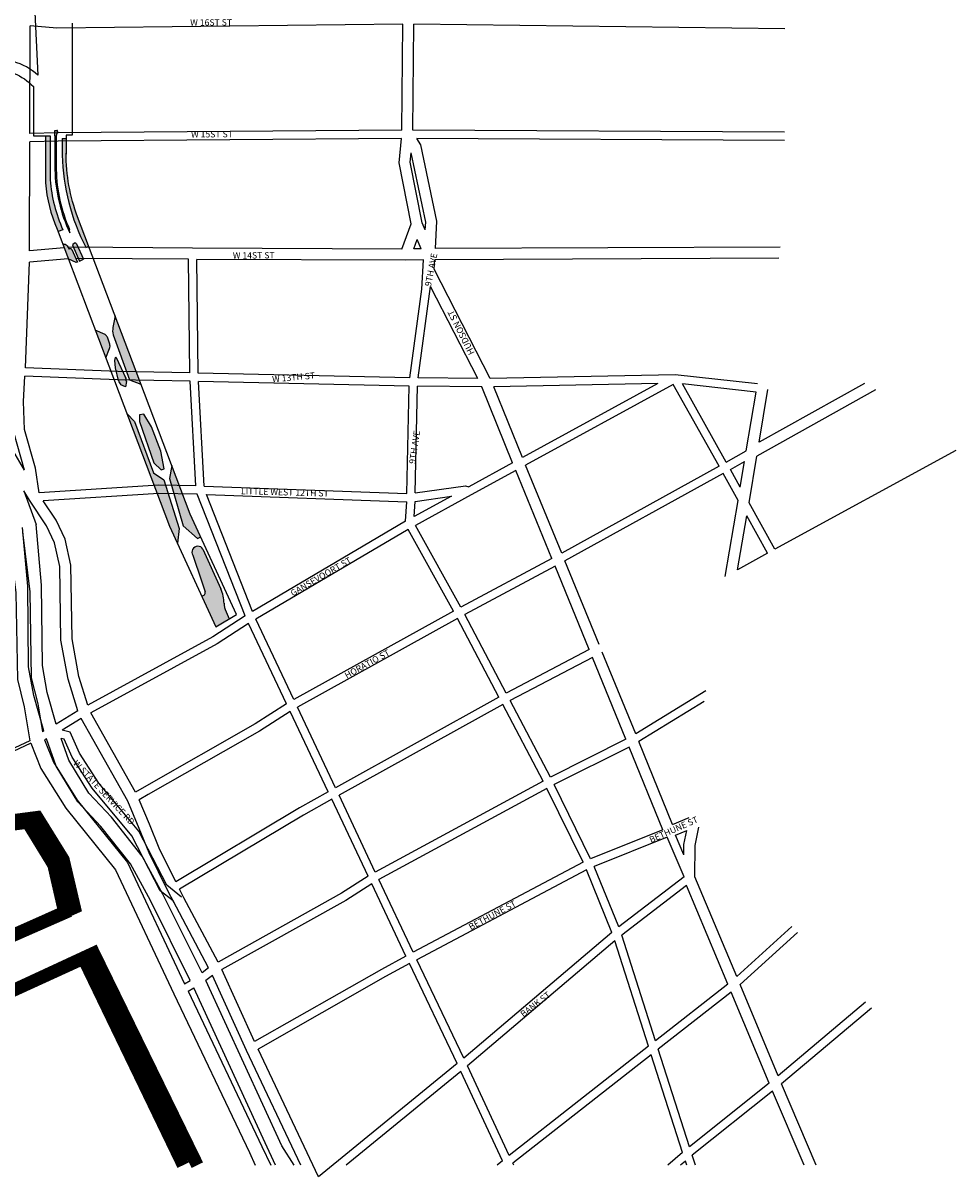
# Model space of a CAD drawing. Units: millimetres. Extents: x -16277 to 104881, y -172896 to 19410.
# Drawn here: x 47657 to 104881, y -172896 to -102157 of the extents above; entities that cross this region are included whole.
import ezdxf

# ---------------------------------------------------------------- set-up
doc = ezdxf.new("R2010")
doc.units = ezdxf.units.MM
for name, color, linetype in [('HIGH LINE', 3, 'Continuous'), ('HY-SHORE', 141, 'Continuous'), ('RD-ARTL-RW', 7, 'Continuous'), ('RD-CLCTR-RW', 8, 'Continuous'), ('RD-CLCTR-RW-NM', 7, 'Continuous'), ('RD-DRIVE-RW', 8, 'Continuous'), ('RD-HWY-RW', 1, 'Continuous'), ('RD-ROAD-RW', 8, 'Continuous'), ('RD-ROAD-RW-NM', 7, 'Continuous')]:
    doc.layers.add(name, color=color, linetype=linetype)
doc.styles.get("Standard").update_dxf_attribs({"font": 'arial.ttf'})

msp = doc.modelspace()

# ---------------------------------------------------------------- hatches: boundary and pattern name
at = {"true_color": 0x58ba48}
h = msp.add_hatch(color=85, dxfattribs=at)
h.dxf.hatch_style = 1
h.paths.add_polyline_path([(49313, -109068), (49041, -109068), (49041, -109416), (49313, -109411)])
h.paths.add_polyline_path([(49690, -109068), (49738, -108893), (49609, -108895), (49609, -109068), (49609, -109407), (49690, -109405)])
h.paths.add_polyline_path([(50301, -109234), (50061, -109234), (50061, -109401), (50301, -109400)])
h.paths.add_polyline_path([(49771, -108775, 0.467654), (49735, -108734), (49609, -108734), (49609, -108895), (49738, -108893)])
h = msp.add_hatch(color=85, dxfattribs=at)
h.dxf.hatch_style = 1
h.paths.add_polyline_path([(49313, -111769), (49313, -109411), (49041, -109416), (49041, -111957, 0.085745), (49742, -114785), (49801, -114940), (50102, -114826, -0.084923)])
h.paths.add_polyline_path([(49690, -111149), (49690, -109405), (49609, -109407), (49609, -111149, 0.104429), (50524, -115017), (50512, -114814, -0.098577)])
h.paths.add_polyline_path([(50301, -110126), (50301, -109400), (50061, -109401), (50061, -110253, 0.115101), (51510, -115906), (51683, -115840), (51002, -114043, -0.090261)])
h = msp.add_hatch(color=85, dxfattribs=at)
h.dxf.hatch_style = 1
h.paths.add_polyline_path([(50353, -115805, 0.21346), (50142, -115717), (50101, -115732), (50433, -116608), (50914, -116842), (50998, -116808), (50646, -116036, 0.400366), (50480, -116020)])
h.paths.add_polyline_path([(51030, -115902), (50743, -115899), (51049, -116584), (51336, -116586)])
h.paths.add_polyline_path([(50932, -115683, 0.25228), (50795, -115645), (50725, -115693, 0.259546), (50705, -115814), (50743, -115899), (51030, -115902)])
h.paths.add_polyline_path([(51336, -116586), (51049, -116584), (51120, -116744), (51360, -116640)])
h.paths.add_polyline_path([(52974, -121836), (52827, -121415, 0.143915), (52686, -121254), (52089, -120977), (52736, -122685), (52963, -122112, 0.16107)])
h.paths.add_polyline_path([(53302, -120112), (53167, -120817, 0.106867), (53182, -121272), (54002, -123521), (54599, -123533)])
h.paths.add_polyline_path([(53766, -123516), (53463, -123510), (53373, -123506), (53500, -124022), (53987, -124032, 0.052795), (53958, -123924)])
h.paths.add_polyline_path([(53359, -122652, 0.657283), (53322, -122665), (53287, -122833), (53320, -123290), (53373, -123506), (53463, -123510), (53766, -123516)], flags=17)
h.paths.add_polyline_path([(53993, -124140, 0.050721), (53987, -124032), (53500, -124022), (53512, -124070, 0.118695), (53657, -124332), (53946, -124450)])
h.paths.add_polyline_path([(54599, -123533), (54002, -123521), (54190, -124036), (54794, -124049)])
h.paths.add_polyline_path([(54794, -124049), (54190, -124036), (54883, -124284), (54816, -124108)])
h.paths.add_polyline_path([(55534, -126915), (55072, -126129), (54803, -126167), (54796, -126591), (55673, -129112), (56126, -129552), (56306, -129489), (56111, -128401)], flags=17)
h.paths.add_polyline_path([(54502, -126582), (54034, -126110), (55701, -130510), (55968, -130493), (56406, -130501), (56300, -130167), (55652, -129721)])
h = msp.add_hatch(color=85, dxfattribs=at)
h.dxf.hatch_style = 1
h.paths.add_polyline_path([(56780, -129289), (56640, -130077), (56765, -130507), (57244, -130516)])
h.paths.add_polyline_path([(57244, -130516), (56765, -130507), (56915, -131021), (57440, -131031)])
h.paths.add_polyline_path([(56406, -130501), (55968, -130493), (55701, -130510), (55891, -131010), (55979, -131005), (56568, -131015)])
h.paths.add_polyline_path([(56568, -131015), (55979, -131005), (55891, -131010), (56643, -132996), (57123, -134038), (57243, -133148)])
h.paths.add_polyline_path([(57440, -131031), (56915, -131021), (57487, -132982), (58364, -133750), (58552, -133663), (57903, -132254)])
h.paths.add_polyline_path([(58688, -134409, 1.01688), (58072, -134785), (58607, -136352), (58830, -137022, -0.511666), (58613, -137272), (59484, -139162), (60309, -138676), (60114, -138238, -0.119362), (59984, -137718, 0.097504), (59794, -136846)])

# ---------------------------------------------------------------- linework, layer by layer
at = {"layer": 'HIGH LINE'}
for p, q in [((49609, -109068), (49609, -108734)), ((49609, -108734), (49736, -108734)), ((49771, -108775), (49690, -109068)), ((49041, -109068), (49313, -109068)), ((49313, -109068), (49313, -111769)), ((49609, -109068), (49609, -111149)), ((49690, -109068), (49690, -111149)), ((50061, -109234), (50061, -110253)), ((50061, -109234), (50301, -109234)), ((50102, -114826), (49801, -114940)), ((50524, -115017), (50512, -114814)), ((50101, -115732), (50142, -115717)), ((50353, -115805), (50480, -116020)), ((50705, -115814), (51120, -116744)), ((50725, -115693), (50795, -115645)), ((50932, -115683), (51360, -116640)), ((51510, -115906), (51683, -115840)), ((50914, -116842), (50433, -116608)), ((50646, -116036), (50998, -116808)), ((51120, -116744), (51361, -116640)), ((50998, -116808), (50914, -116842)), ((53302, -120112), (53167, -120817)), ((52686, -121254), (52089, -120977)), ((52974, -121836), (52827, -121415)), ((53182, -121272), (54190, -124036)), ((52736, -122685), (52963, -122112)), ((53287, -122833), (53324, -122659)), ((53320, -123290), (53287, -122833)), ((53359, -122652), (53958, -123924)), ((53512, -124070), (53320, -123290)), ((53946, -124450), (53657, -124332)), ((53993, -124140), (53946, -124450)), ((54190, -124036), (54883, -124284)), ((54034, -126110), (54502, -126582)), ((54502, -126582), (55652, -129721)), ((54803, -126167), (54796, -126591)), ((54796, -126591), (55673, -129112)), ((55072, -126129), (54803, -126167)), ((55534, -126915), (55072, -126129)), ((56111, -128401), (55534, -126915)), ((56306, -129489), (56111, -128401)), ((55673, -129112), (56126, -129552)), ((56780, -129289), (56640, -130077)), ((55652, -129721), (56300, -130167)), ((56126, -129552), (56306, -129489)), ((56640, -130077), (57487, -132982)), ((56300, -130167), (57243, -133148)), ((57487, -132982), (58364, -133750)), ((57243, -133148), (57123, -134038)), ((58364, -133750), (58552, -133663)), ((58072, -134785), (58607, -136352)), ((58688, -134409), (59794, -136846)), ((58607, -136352), (58830, -137022)), ((60057, -138112), (60309, -138676))]:
    msp.add_line(p, q, dxfattribs=at)
for points in [[(47093, -99899, -0.255638), (48367, -101079), (48559, -105353, 0.121477), (47076, -104522)], [(47104, -105238, -0.106295), (48291, -106054), (48299, -109068), (49041, -109068), (49041, -111957, 0.085745), (49742, -114785), (53556, -124850), (56643, -132996), (59484, -139162), (60744, -138420), (57903, -132254), (54816, -124108), (51002, -114043, -0.090261), (50301, -110126)]]:
    msp.add_lwpolyline(points, format="xyb", dxfattribs=at)
msp.add_lwpolyline([(50671, -102157), (50671, -109035), (50301, -109035), (50301, -110190)], dxfattribs=at)
for centre, radius, start, end in [((49736, -108769), 35.4, 338.70161, 90.76612), ((62901, -109974), 12842, 181.24269, 207.50627), ((59224, -110916), 9618, 181.38728, 205.23421), ((59305, -110916), 9618, 181.38728, 203.90668), ((58642, -110993), 9361, 184.75492, 204.17125), ((50150, -115997), 280, 43.349, 91.54714), ((50555, -116115), 121, 40.8669, 128.14492), ((50824, -115772), 126, 141.17982, 199.37928), ((50828, -115791), 150, 46.10981, 102.74623), ((54227, -121010), 1077, 168.72725, 194.05375), ((52482, -121574), 380, 24.82381, 57.58179), ((52552, -121957), 439, 339.43145, 16.03161), ((53344, -122666), 21.1, 44.3897, 158.53576), ((54128, -123901), 639, 195.40482, 222.48101), ((53462, -124115), 531, 357.36206, 29.38093), ((58377, -134591), 361, 30.45964, 212.37769), ((58631, -137069), 204, 264.88425, 13.27336), ((57674, -137767), 2311, 0.64218, 23.47762), ((61122, -137711), 1137, 180.35355, 207.58057)]:
    msp.add_arc(centre, radius, start, end, dxfattribs=at)
at = {"layer": 'HY-SHORE', "const_width": 779}
for points in [[(58349, -172176), (51986, -159168), (36512, -166337), (34532, -163637), (50817, -156385), (50128, -153443), (48520, -150850), (47045, -151042), (39763, -154541), (37779, -150413), (30190, -153833), (29519, -152626), (32553, -151252), (30449, -147190), (35407, -144432), (33990, -141884), (30226, -143664), (29688, -142696), (26529, -144128), (25937, -141923)], [(57480, -172176), (51360, -159499), (35849, -166586), (33883, -163876), (50205, -156709), (49531, -153764), (47937, -151162), (46461, -151347), (39161, -154808), (37199, -150669), (29593, -154050), (28927, -152839), (31968, -151481), (29886, -147408), (34859, -144675), (33454, -142120), (29681, -143881), (29148, -142910), (25982, -144326), (25401, -142118)]]:
    msp.add_lwpolyline(points, dxfattribs=at)
at = {"layer": 'RD-ARTL-RW'}
for points in [[(50731, -115899), (50424, -115925)], [(47746, -129559), (46311, -127114)], [(48043, -131412), (47705, -130837)], [(64286, -172176), (63532, -170993)]]:
    msp.add_lwpolyline(points, dxfattribs=at)
at = {"layer": 'RD-CLCTR-RW'}
for points in [[(72116, -118472), (72228, -116673)], [(72876, -117250), (72912, -116663)], [(76317, -123953), (72876, -117250)], [(75550, -123952), (72654, -118312)], [(85240, -145729), (83188, -140721)], [(84641, -146066), (82583, -141042)], [(87498, -151288), (85436, -146209)], [(86898, -151624), (84835, -146541)], [(87498, -151288), (88513, -150869)], [(87681, -151950), (88366, -151667)]]:
    msp.add_lwpolyline(points, dxfattribs=at)
at = {"layer": 'RD-DRIVE-RW'}
for points in [[(48071, -146151), (39879, -149984)], [(48131, -146311), (39952, -150138)]]:
    msp.add_lwpolyline(points, dxfattribs=at)
at = {"layer": 'RD-HWY-RW'}
for points in [[(47705, -130837), (48465, -132888)], [(49697, -145134), (49143, -143189), (48852, -141549), (48797, -136626), (48465, -132888)], [(47619, -133371), (48072, -137032), (48163, -142295), (48563, -143901), (48844, -145599)], [(48931, -145557), (48311, -143380), (48000, -141629), (47945, -136668), (47626, -133077)], [(46808, -133761), (47220, -137092), (47312, -142407), (47728, -144073), (48071, -146151)], [(48131, -146311), (48754, -147856), (50287, -150292), (53332, -154071), (56908, -161676)], [(48968, -146106), (49516, -147466), (50982, -149796), (54060, -153616), (57556, -161051)], [(52437, -151404), (51019, -149890), (49682, -147717), (49091, -146047)], [(53083, -150847), (51700, -149370), (50455, -147347), (49985, -146017)], [(56232, -155555), (54970, -153228), (53083, -150847)], [(55475, -155949), (54256, -153699), (52437, -151404)], [(58637, -160381), (56232, -155555)], [(57916, -160847), (55475, -155949)], [(63532, -170993), (58863, -160848)], [(56908, -161676), (61538, -171406)], [(57775, -161515), (62309, -171040)], [(62508, -170807), (58137, -161310)], [(62309, -171040), (62848, -172176)], [(63141, -172176), (62508, -170807)], [(61538, -171406), (61904, -172176)]]:
    msp.add_lwpolyline(points, dxfattribs=at)
at = {"layer": 'RD-ROAD-RW'}
for points in [[(48080, -108920), (48095, -102329)], [(49731, -102463), (48095, -102329)], [(70944, -102230), (49731, -102463)], [(70892, -108725), (70944, -102230)], [(71574, -108724), (71626, -102230)], [(94379, -102516), (71626, -102230)], [(49801, -108892), (48080, -108920)], [(70892, -108725), (49801, -108892)], [(94373, -108836), (71574, -108724)], [(48062, -116122), (48079, -109432)], [(49807, -109403), (48079, -109432)], [(70864, -109236), (49807, -109403)], [(71464, -114473), (70720, -110723), (70864, -109236)], [(73040, -114310), (72060, -109624), (71807, -109236)], [(94362, -109348), (71807, -109236)], [(72145, -114401), (71409, -110689), (71465, -110111)], [(72354, -114363), (71465, -110111)], [(70891, -116016), (71464, -114473)], [(72329, -114835), (72145, -114401)], [(72329, -114835), (72354, -114363)], [(72952, -115981), (73040, -114310)], [(50182, -115945), (48062, -116122)], [(58055, -115959), (50731, -115899)], [(70891, -116016), (58055, -115959)], [(71623, -116005), (71838, -115424)], [(72081, -115994), (71623, -116005)], [(72081, -115994), (71838, -115424)], [(94091, -115894), (72952, -115981)], [(50433, -116608), (48049, -116808)], [(57801, -116640), (50895, -116583)], [(57889, -123601), (57801, -116640)], [(71131, -116699), (58313, -116643)], [(58401, -123612), (58313, -116643)], [(72228, -116673), (71131, -116699)], [(94015, -116577), (72912, -116663)], [(47800, -123301), (48049, -116808)], [(71383, -123902), (72116, -118472)], [(71898, -123910), (72654, -118312)], [(47746, -129559), (47076, -127180), (47006, -125341), (47109, -123527)], [(53463, -123510), (47800, -123301)], [(57889, -123601), (53463, -123510)], [(71383, -123902), (58401, -123612)], [(87653, -123714), (76317, -123953)], [(92718, -124275), (87653, -123714)], [(48637, -130955), (48425, -129453), (47755, -127073), (47689, -125348), (47776, -123812)], [(53448, -124021), (47776, -123812)], [(57906, -124113), (53448, -124021)], [(58250, -130533), (57906, -124113)], [(58763, -130547), (58419, -124124)], [(71345, -124412), (58419, -124124)], [(71207, -130989), (71345, -124412)], [(71719, -130959), (71857, -124421)], [(75803, -124467), (71857, -124421)], [(75550, -123952), (71898, -123910)], [(77689, -129116), (75803, -124467)], [(86599, -124248), (76536, -124460)], [(78291, -128787), (76536, -124460)], [(86599, -124248), (78291, -128787)], [(87542, -124316), (78486, -129263)], [(90349, -129320), (87542, -124316)], [(92633, -124780), (88108, -124279)], [(90796, -129070), (88108, -124279)], [(99276, -124244), (92804, -127846)], [(92021, -128381), (92633, -124780)], [(99952, -124649), (92658, -128708)], [(92804, -127846), (93352, -124622)], [(90796, -129070), (92021, -128381)], [(92187, -131568), (92658, -128708)], [(104881, -128367), (93767, -134408)], [(77689, -129116), (74994, -130587)], [(80701, -134658), (78486, -129263)], [(90349, -129320), (80701, -134658)], [(91045, -129517), (91914, -129028)], [(91654, -130610), (91914, -129028)], [(77883, -129592), (75144, -131088)], [(80098, -134986), (77883, -129592)], [(90599, -129766), (80896, -135135)], [(91520, -131422), (90599, -129766)], [(91654, -130610), (91045, -129517)], [(55968, -130493), (48637, -130955)], [(58250, -130533), (55968, -130493)], [(58763, -130547), (71207, -130989)], [(71719, -130959), (74804, -130529), (74994, -130587)], [(50424, -142377), (49982, -139982), (49914, -135466), (49593, -134015), (49088, -132982), (48043, -131412)], [(55979, -131005), (48889, -131452)], [(51088, -142215), (50664, -139914), (50595, -135386), (50241, -133789), (49681, -132642), (48889, -131452)], [(58345, -131047), (55979, -131005)], [(61282, -138503), (58345, -131047)], [(58901, -131064), (71188, -131500)], [(61725, -138232), (58901, -131064)], [(71125, -132699), (71188, -131500)], [(73928, -131168), (71653, -132406)], [(71653, -132406), (71702, -131478)], [(71702, -131478), (73928, -131168)], [(75144, -131088), (71722, -132951)], [(90719, -136087), (91520, -131422)], [(93767, -134408), (92187, -131568)], [(71125, -132699), (61725, -138232)], [(74508, -137957), (71722, -132951)], [(91483, -135668), (92049, -132372)], [(93319, -134654), (92049, -132372)], [(71277, -133203), (61928, -138706)], [(74058, -138201), (71277, -133203)], [(80098, -134986), (74508, -137957)], [(93319, -134654), (91483, -135668)], [(80293, -135461), (74751, -138407)], [(82388, -140566), (80293, -135461)], [(82993, -140245), (80896, -135135)], [(61282, -138503), (59303, -139783)], [(74058, -138201), (64268, -143628)], [(77294, -143233), (74751, -138407)], [(61491, -138977), (59564, -140223)], [(63826, -143890), (61491, -138977)], [(64268, -143628), (61928, -138706)], [(74302, -138651), (64488, -144092)], [(76843, -143476), (74302, -138651)], [(59303, -139783), (51623, -143973)], [(59564, -140223), (51819, -144449)], [(82388, -140566), (77294, -143233)], [(82583, -141042), (77532, -143686)], [(51016, -144322), (50424, -142377)], [(51623, -143973), (51088, -142215)], [(76843, -143476), (66822, -149032)], [(89534, -143088), (85240, -145729)], [(63826, -143890), (61893, -145123)], [(66822, -149032), (64488, -144092)], [(77082, -143929), (67041, -149495)], [(79553, -148627), (77082, -143929)], [(80007, -148391), (77532, -143686)], [(89447, -143743), (85436, -146209)], [(51016, -144322), (49697, -145134)], [(51229, -144792), (50062, -145510)], [(54086, -149856), (51229, -144792)], [(54563, -149313), (51819, -144449)], [(64047, -144356), (62158, -145561)], [(66374, -149281), (64047, -144356)], [(48931, -145557), (48844, -145599)], [(57386, -155740), (56473, -155018), (54760, -151690), (52312, -148760), (51128, -146924), (50545, -145619), (50062, -145510)], [(61893, -145123), (55081, -149011)], [(62158, -145561), (55336, -149454)], [(49091, -146047), (48968, -146106)], [(56860, -155976), (56069, -155350), (54331, -151975), (51899, -149064), (50677, -147168), (50182, -146062), (49985, -146017)], [(84641, -146066), (80007, -148391)], [(84835, -146541), (80239, -148847)], [(55081, -149011), (54563, -149313)], [(79553, -148627), (69265, -154207)], [(79785, -149084), (69484, -154670)], [(82010, -153606), (79785, -149084)], [(82474, -153390), (80239, -148847)], [(54773, -151530), (54086, -149856)], [(55336, -149454), (54789, -149773)], [(55404, -151271), (54789, -149773)], [(66374, -149281), (64608, -150274)], [(66593, -149745), (64864, -150717)], [(68822, -154467), (66593, -149745)], [(69265, -154207), (67041, -149495)], [(64608, -150274), (57022, -154797)], [(57022, -154797), (56014, -152749), (55404, -151271)], [(64864, -150717), (57253, -155254)], [(56537, -155357), (55392, -153030), (54773, -151530)], [(86898, -151624), (82474, -153390)], [(87174, -152065), (82683, -153858)], [(88207, -154490), (87174, -152065)], [(88191, -153148), (87681, -151950)], [(88191, -153148), (88197, -152511), (88366, -151667)], [(88861, -154504), (88879, -152582), (89103, -151459)], [(82010, -153606), (71584, -159116)], [(82219, -154074), (71804, -159579)], [(83781, -157905), (82219, -154074)], [(84198, -157573), (82683, -153858)], [(68822, -154467), (67195, -155507)], [(71584, -159116), (69484, -154670)], [(88207, -154490), (84198, -157573)], [(91433, -160607), (88861, -154504)], [(56925, -156099), (56537, -155357)], [(57529, -155782), (57253, -155254)], [(67195, -155507), (59620, -159722)], [(69042, -154933), (67457, -155947)], [(71133, -159358), (69042, -154933)], [(88343, -155030), (84386, -158074)], [(90890, -161074), (88343, -155030)], [(59042, -160087), (56860, -155976)], [(59620, -159722), (57529, -155782)], [(67457, -155947), (59848, -160181)], [(94807, -157537), (91433, -160607)], [(83781, -157905), (74696, -165608)], [(83961, -158423), (74923, -166086)], [(86028, -164887), (83961, -158423)], [(86457, -164550), (84386, -158074)], [(95153, -157915), (91643, -161107)], [(71133, -159358), (69641, -160169)], [(71353, -159821), (69890, -160616)], [(74291, -165946), (71353, -159821)], [(74696, -165608), (71804, -159579)], [(59042, -160087), (58637, -160381)], [(59269, -160555), (58863, -160848)], [(61362, -165138), (59269, -160555)], [(61862, -164591), (59848, -160181)], [(69641, -160169), (61862, -164591)], [(57556, -161051), (57916, -160847)], [(69890, -160616), (62078, -165057)], [(90890, -161074), (86457, -164550)], [(93968, -166702), (91643, -161107)], [(57775, -161515), (58137, -161310)], [(91094, -161564), (86624, -165070)], [(93417, -167156), (91094, -161564)], [(99334, -162189), (93968, -166702)], [(99693, -162556), (94175, -167196)], [(64689, -172176), (61362, -165138)], [(65783, -172896), (62078, -165057)], [(86028, -164887), (77479, -171580)], [(86194, -165406), (77702, -172056)], [(88114, -171395), (86194, -165406)], [(88540, -171047), (86624, -165070)], [(74291, -165946), (65783, -172896)], [(77479, -171580), (74923, -166086)], [(74516, -166423), (67473, -172176)], [(77067, -171908), (74516, -166423)], [(93417, -167156), (88540, -171047)], [(93625, -167645), (88707, -171568)], [(95563, -172176), (93625, -167645)], [(96305, -172176), (94175, -167196)], [(88114, -171395), (87208, -172176)], [(88902, -172176), (88707, -171568)], [(77067, -171908), (76740, -172176)], [(77759, -172176), (77702, -172056)], [(88284, -171924), (87991, -172176)], [(88365, -172176), (88284, -171924)]]:
    msp.add_lwpolyline(points, dxfattribs=at)

# ---------------------------------------------------------------- texts
at = {"layer": 'RD-CLCTR-RW-NM'}
for s, rotation, p in [('9TH AVE', 78.97269, (72681, -118325, 0)), ('HUDSON ST', 116.57461, (75365, -122378, 0)), ('BETHUNE ST', 24.03733, (86180, -152433, 0))]:
    msp.add_text(s, height=389.5, rotation=rotation, dxfattribs=at).set_placement(p)
at = {"layer": 'RD-ROAD-RW-NM'}
for s, height, rotation, p in [('W 16ST ST', 389.5, 0.3131, (57913, -102320, 0)), ('W 15ST ST', 389.5, 0.3131, (57964, -109173, 0)), ('W 14ST ST', 389.5, 0.3131, (60527, -116598, 0)), ('W 13TH ST', 389.5, 5.06984, (62955, -124183, 0)), ('9TH AVE', 389.5, 81.56279, (71713, -129205, 0)), ('LITTLE WEST 12TH ST', 389.52, 358.39114, (61021, -131038, 0)), ('GANSEVOORT ST', 389.52, 30.14818, (64205, -137316, 0)), ('HORATIO ST', 389.5, 28.99545, (67519, -142362, 0)), ('W STATE SERVICE RD', 389.52, 313.16282, (50701, -147564, 0)), ('BETHUNE ST', 389.5, 28.15462, (75123, -157776, 0)), ('BANK ST', 389.5, 37.65827, (78348, -163126, 0))]:
    msp.add_text(s, height=height, rotation=rotation, dxfattribs=at).set_placement(p)

doc.saveas('drawing.dxf')
